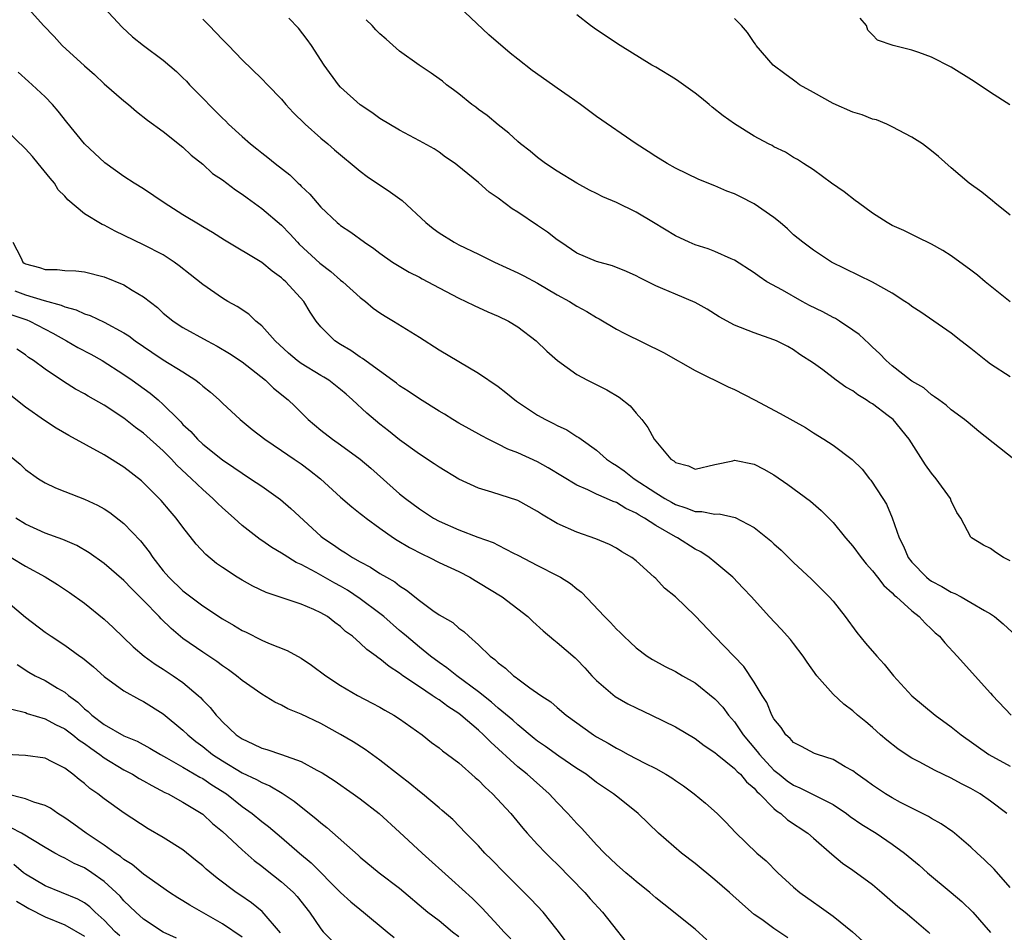
# Model space of a CAD drawing. Units: inches. Extents: x 2676000 to 2679000, y 1539000 to 1542000.
# Drawn here: x 2677554 to 2677654, y 1540369 to 1540462 of the extents above; entities that cross this region are included whole.
import ezdxf

# ---------------------------------------------------------------- set-up
doc = ezdxf.new("R2010")
doc.units = ezdxf.units.IN
doc.header["$MEASUREMENT"] = 0
doc.layers.add('LD26761539_2ft', color=123, linetype='Continuous')

msp = doc.modelspace()

# ---------------------------------------------------------------- linework, layer by layer
at = {"layer": 'LD26761539_2ft'}
for points, elevation in [([(2677555.05, 1540463), (2677556.834, 1540461), (2677557.912, 1540459.912), (2677558.733, 1540459), (2677561, 1540456.904), (2677562.03, 1540456.03), (2677563, 1540455.107), (2677565, 1540453.37), (2677565.467, 1540453), (2677566.296, 1540452.296), (2677567.409, 1540451.409), (2677569, 1540450.247), (2677571, 1540448.67), (2677571.843, 1540447.843), (2677573, 1540446.922), (2677574.002, 1540446.002), (2677575, 1540445.338), (2677576.32, 1540444.32), (2677577, 1540443.888), (2677577.501, 1540443.501), (2677579, 1540442.433), (2677581, 1540440.735), (2677581.856, 1540439.856), (2677582.628, 1540439), (2677582.814, 1540438.814), (2677584.894, 1540436.894), (2677586.023, 1540436.023), (2677587, 1540435.17), (2677587.218, 1540435), (2677589, 1540433.383), (2677589.516, 1540433), (2677590.314, 1540432.314), (2677591, 1540431.838), (2677591.512, 1540431.512), (2677592.372, 1540431), (2677595, 1540429.384), (2677597, 1540428.089), (2677599, 1540426.89), (2677601, 1540425.72), (2677603, 1540424.354), (2677603.768, 1540423.767), (2677604.872, 1540422.872), (2677607, 1540421.449), (2677607.815, 1540421), (2677608.611, 1540420.612), (2677609, 1540420.396), (2677609.968, 1540419.968), (2677611, 1540419.303), (2677611.198, 1540419.198), (2677611.428, 1540419), (2677613, 1540417.896), (2677614.003, 1540417), (2677614.594, 1540416.594), (2677615, 1540416.347), (2677615.789, 1540415.789), (2677616.818, 1540415), (2677619, 1540413.581), (2677619.921, 1540413), (2677620.606, 1540412.605), (2677621, 1540412.39), (2677622.06, 1540412.059), (2677623, 1540411.68), (2677623.685, 1540411.685), (2677625, 1540411.4), (2677625.433, 1540411.432), (2677627.075, 1540411.075), (2677629, 1540410.064), (2677630.7, 1540408.7), (2677631, 1540408.404), (2677631.736, 1540407.736), (2677633, 1540406.495), (2677634.806, 1540404.806), (2677636.612, 1540403), (2677637, 1540402.561), (2677638.238, 1540401), (2677639.402, 1540399.402), (2677640.309, 1540398.309), (2677641.448, 1540397), (2677642.187, 1540396.187), (2677643.132, 1540395), (2677645, 1540392.964), (2677647.353, 1540391), (2677649, 1540389.818), (2677649.992, 1540389), (2677652.83, 1540387), (2677655, 1540385.824)], 8618), ([(2677563, 1540462.794), (2677564.831, 1540460.831), (2677565.877, 1540459.877), (2677567, 1540458.975), (2677569, 1540457.486), (2677570.336, 1540456.336), (2677571, 1540455.705), (2677571.347, 1540455.347), (2677571.655, 1540455), (2677573.324, 1540453.324), (2677573.617, 1540453), (2677574.318, 1540452.318), (2677575, 1540451.612), (2677575.322, 1540451.322), (2677575.637, 1540451), (2677577, 1540449.736), (2677577.865, 1540449), (2677578.506, 1540448.506), (2677579, 1540448.084), (2677579.618, 1540447.618), (2677580.345, 1540447), (2677581.837, 1540445.837), (2677582.694, 1540445), (2677582.862, 1540444.862), (2677583, 1540444.709), (2677583.887, 1540443.887), (2677585, 1540442.567), (2677586.657, 1540441), (2677586.849, 1540440.849), (2677587, 1540440.706), (2677588.046, 1540440.046), (2677589.425, 1540439), (2677590.385, 1540438.385), (2677591, 1540437.904), (2677592.285, 1540437), (2677593.971, 1540435.971), (2677595, 1540435.449), (2677595.283, 1540435.283), (2677595.867, 1540435), (2677597, 1540434.376), (2677599, 1540433.316), (2677599.714, 1540433), (2677600.573, 1540432.573), (2677601.944, 1540431.944), (2677603, 1540431.511), (2677604.051, 1540431), (2677605, 1540430.407), (2677606.87, 1540429), (2677607.937, 1540427.937), (2677609.011, 1540427.011), (2677611, 1540425.588), (2677612.068, 1540425), (2677614.042, 1540424.042), (2677615.292, 1540423.291), (2677616.405, 1540422.405), (2677617, 1540421.666), (2677617.588, 1540421), (2677618.212, 1540420.212), (2677618.823, 1540419), (2677620.544, 1540417), (2677620.829, 1540416.829), (2677621, 1540416.659), (2677622.32, 1540416.321), (2677623, 1540415.975), (2677625, 1540416.457), (2677626.827, 1540416.827), (2677627, 1540416.876), (2677629, 1540416.475), (2677629.986, 1540415.986), (2677631, 1540415.401), (2677632.427, 1540414.427), (2677634.716, 1540412.716), (2677635.783, 1540411.783), (2677637, 1540410.552), (2677638.274, 1540409), (2677639, 1540408.166), (2677639.851, 1540407), (2677640.349, 1540406.349), (2677641, 1540405.637), (2677641.501, 1540405), (2677642.144, 1540404.144), (2677643, 1540403.415), (2677643.192, 1540403.192), (2677643.45, 1540403), (2677645, 1540401.583), (2677645.755, 1540401), (2677646.338, 1540400.339), (2677647, 1540399.74), (2677647.369, 1540399.369), (2677647.799, 1540399), (2677648.334, 1540398.334), (2677649.595, 1540397), (2677653, 1540393.245), (2677653.204, 1540393), (2677655.071, 1540391)], 8620), ([(2677655, 1540425.33), (2677653, 1540426.644), (2677652.517, 1540427), (2677651, 1540428.213), (2677649.969, 1540429), (2677649, 1540429.783), (2677645.912, 1540431.912), (2677645, 1540432.497), (2677644.714, 1540432.714), (2677644.29, 1540433), (2677643, 1540433.835), (2677641, 1540434.961), (2677639.618, 1540435.617), (2677636.857, 1540437), (2677635, 1540438.189), (2677633.942, 1540439), (2677633, 1540439.749), (2677632.364, 1540440.364), (2677631.634, 1540441), (2677631, 1540441.513), (2677629, 1540442.921), (2677627.611, 1540443.611), (2677627, 1540443.932), (2677626.209, 1540444.209), (2677625, 1540444.746), (2677623.373, 1540445.373), (2677621, 1540446.539), (2677620.174, 1540447), (2677619, 1540447.719), (2677618.235, 1540448.235), (2677617.012, 1540449), (2677613, 1540451.786), (2677611.353, 1540453), (2677610.206, 1540453.794), (2677609, 1540454.65), (2677608.53, 1540455), (2677606.453, 1540456.453), (2677605, 1540457.611), (2677604.213, 1540458.213), (2677602.064, 1540460.064), (2677599, 1540462.942)], 8628), ([(2677655, 1540406.664), (2677654.298, 1540407), (2677653.522, 1540407.522), (2677653, 1540407.906), (2677652.27, 1540408.27), (2677651.05, 1540409), (2677651, 1540409.053), (2677649.987, 1540411), (2677649.567, 1540411.567), (2677649, 1540412.752), (2677648.91, 1540413), (2677647.465, 1540415), (2677647, 1540415.552), (2677646.394, 1540416.394), (2677644.739, 1540419), (2677643.108, 1540421), (2677642.604, 1540421.396), (2677641, 1540422.6), (2677640.74, 1540422.739), (2677640.377, 1540423), (2677639.517, 1540423.517), (2677639, 1540423.925), (2677638.297, 1540424.298), (2677637.33, 1540425), (2677635.955, 1540426.045), (2677635, 1540426.741), (2677633.629, 1540427.629), (2677633, 1540428.084), (2677632.41, 1540428.41), (2677631.251, 1540429), (2677631, 1540429.109), (2677629, 1540429.811), (2677627, 1540430.604), (2677625.452, 1540431.452), (2677624.211, 1540432.211), (2677623, 1540432.882), (2677621, 1540433.724), (2677619.704, 1540434.296), (2677619, 1540434.588), (2677617.379, 1540435.38), (2677617, 1540435.587), (2677616.038, 1540436.038), (2677614.607, 1540436.607), (2677613, 1540437.049), (2677611, 1540437.915), (2677609.368, 1540439), (2677609, 1540439.262), (2677608.019, 1540440.019), (2677607, 1540440.725), (2677605, 1540442.054), (2677604.411, 1540442.411), (2677603, 1540443.49), (2677602.09, 1540444.09), (2677601, 1540445.067), (2677598.839, 1540446.839), (2677598.623, 1540447), (2677597.653, 1540447.653), (2677597, 1540448.142), (2677596.487, 1540448.487), (2677595, 1540449.32), (2677593, 1540450.378), (2677591, 1540451.57), (2677590.18, 1540452.18), (2677589, 1540452.956), (2677587, 1540454.754), (2677586.777, 1540455), (2677585.341, 1540457), (2677584.041, 1540459), (2677583.606, 1540459.606), (2677582.735, 1540460.734), (2677581.764, 1540461.764)], 8624), ([(2677654.973, 1540432.973), (2677652.453, 1540435), (2677651.665, 1540435.665), (2677651, 1540436.191), (2677649, 1540437.631), (2677648.156, 1540438.156), (2677647, 1540438.809), (2677645.54, 1540439.54), (2677645, 1540439.779), (2677644.185, 1540440.185), (2677643, 1540440.705), (2677642.493, 1540441), (2677641, 1540441.956), (2677639.572, 1540443), (2677639.263, 1540443.263), (2677638.126, 1540444.126), (2677636.857, 1540445), (2677635, 1540446.37), (2677633.991, 1540447), (2677633.406, 1540447.406), (2677633, 1540447.612), (2677632.165, 1540448.165), (2677631, 1540448.699), (2677630.815, 1540448.816), (2677630.446, 1540449), (2677629, 1540449.792), (2677627, 1540451.02), (2677625.849, 1540451.849), (2677624.723, 1540452.723), (2677624.413, 1540453), (2677623.641, 1540453.641), (2677623, 1540454.131), (2677621.344, 1540455.344), (2677621, 1540455.569), (2677619, 1540456.779), (2677618.61, 1540457), (2677615.373, 1540459), (2677613, 1540460.567), (2677612.386, 1540461), (2677611, 1540462.099)], 8630), ([(2677655, 1540441.754), (2677653.433, 1540443), (2677653.204, 1540443.204), (2677652.096, 1540444.096), (2677650.813, 1540445), (2677649, 1540446.562), (2677647.708, 1540447.708), (2677647, 1540448.294), (2677646.073, 1540449), (2677645, 1540449.671), (2677643, 1540450.736), (2677642.475, 1540451), (2677641.427, 1540451.427), (2677641, 1540451.517), (2677639.943, 1540451.943), (2677639, 1540452.213), (2677637, 1540453.089), (2677635, 1540454.195), (2677633.582, 1540455), (2677633.249, 1540455.249), (2677633, 1540455.469), (2677632.101, 1540456.101), (2677630.934, 1540457), (2677629.205, 1540459), (2677629.127, 1540459.127), (2677629, 1540459.278), (2677628.305, 1540460.305), (2677627.71, 1540461), (2677627, 1540461.738)], 8632), ([(2677654.965, 1540452.964), (2677653, 1540454.203), (2677651.323, 1540455.323), (2677649, 1540456.788), (2677647, 1540457.805), (2677645.718, 1540458.282), (2677645, 1540458.524), (2677643.09, 1540459), (2677641.509, 1540459.509), (2677641, 1540460.064), (2677640.536, 1540460.536), (2677640.385, 1540461), (2677639.766, 1540461.766)], 8634), ([(2677573, 1540461.656), (2677573.661, 1540461), (2677575, 1540459.598), (2677575.618, 1540459), (2677577, 1540457.539), (2677579, 1540455.616), (2677579.568, 1540455), (2677581, 1540453.526), (2677581.429, 1540453), (2677582.182, 1540452.182), (2677583.396, 1540451), (2677585, 1540449.589), (2677585.705, 1540449), (2677586.39, 1540448.39), (2677589, 1540446.217), (2677589.699, 1540445.699), (2677592.086, 1540444.086), (2677593.238, 1540443.238), (2677595.664, 1540441), (2677596.399, 1540440.399), (2677597, 1540439.953), (2677598.518, 1540439), (2677599, 1540438.744), (2677601, 1540437.804), (2677602.629, 1540437), (2677605, 1540435.919), (2677605.609, 1540435.609), (2677607, 1540434.849), (2677609, 1540433.686), (2677610.257, 1540433), (2677611, 1540432.527), (2677611.994, 1540431.994), (2677613, 1540431.363), (2677613.239, 1540431.239), (2677615, 1540430.201), (2677615.777, 1540429.777), (2677619.803, 1540427.803), (2677623, 1540425.974), (2677626.341, 1540424.341), (2677627, 1540424.057), (2677629.02, 1540423.02), (2677631.628, 1540421.628), (2677634.188, 1540420.188), (2677635, 1540419.648), (2677636.075, 1540419), (2677637, 1540418.401), (2677638.959, 1540416.959), (2677639.959, 1540415.959), (2677640.695, 1540415), (2677640.839, 1540414.839), (2677642.056, 1540413), (2677642.42, 1540412.421), (2677643.02, 1540411.02), (2677643.704, 1540409), (2677644.169, 1540408.169), (2677644.627, 1540407), (2677645, 1540406.544), (2677646.498, 1540405), (2677646.77, 1540404.77), (2677647, 1540404.615), (2677648.05, 1540404.05), (2677649, 1540403.475), (2677649.356, 1540403.356), (2677650.021, 1540403), (2677651, 1540402.447), (2677652.384, 1540401.617), (2677653, 1540401.284), (2677653.4, 1540401), (2677654.267, 1540400.267), (2677655.621, 1540399)], 8622), ([(2677655.341, 1540417), (2677651.796, 1540419.796), (2677650.712, 1540420.712), (2677650.345, 1540421), (2677649, 1540421.985), (2677648.484, 1540422.484), (2677647.727, 1540423), (2677647.317, 1540423.317), (2677647, 1540423.506), (2677646.218, 1540424.218), (2677645, 1540424.901), (2677644.863, 1540425), (2677643, 1540426.47), (2677642.39, 1540427), (2677641.722, 1540427.721), (2677641, 1540428.355), (2677640.683, 1540428.683), (2677639.64, 1540429.64), (2677639, 1540430.068), (2677637.663, 1540431), (2677637.26, 1540431.26), (2677637, 1540431.37), (2677635.96, 1540431.96), (2677634.603, 1540432.603), (2677633.866, 1540433), (2677631.866, 1540434.133), (2677630.289, 1540435), (2677629.515, 1540435.515), (2677629, 1540435.913), (2677627, 1540437.206), (2677626.663, 1540437.337), (2677625, 1540438.076), (2677624.327, 1540438.327), (2677623, 1540438.732), (2677622.377, 1540439), (2677621, 1540439.643), (2677618.774, 1540441), (2677617, 1540442.051), (2677615, 1540443.043), (2677613.621, 1540443.621), (2677613, 1540443.949), (2677612.288, 1540444.288), (2677611, 1540444.992), (2677609, 1540446.213), (2677607.823, 1540447), (2677607, 1540447.604), (2677606.251, 1540448.251), (2677605.277, 1540449), (2677605, 1540449.232), (2677604.1, 1540450.1), (2677603, 1540450.915), (2677601.89, 1540451.89), (2677601, 1540452.497), (2677600.72, 1540452.72), (2677600.329, 1540453), (2677599, 1540454.069), (2677598.476, 1540454.476), (2677597.752, 1540455), (2677597.349, 1540455.349), (2677597, 1540455.613), (2677596.19, 1540456.19), (2677594.986, 1540457), (2677593, 1540458.415), (2677591.614, 1540459.614), (2677591, 1540460.161), (2677590.583, 1540460.583), (2677590.212, 1540461), (2677589.605, 1540461.605)], 8626), ([(2677654.659, 1540381), (2677653, 1540382.261), (2677651.942, 1540383), (2677651, 1540383.547), (2677650.03, 1540384.03), (2677649, 1540384.615), (2677647.379, 1540385.379), (2677645.745, 1540386.255), (2677645, 1540386.637), (2677644.43, 1540387), (2677643.585, 1540387.585), (2677642.462, 1540388.462), (2677641.819, 1540389), (2677641, 1540389.758), (2677640.326, 1540390.326), (2677639.485, 1540391), (2677639, 1540391.422), (2677638.109, 1540392.109), (2677637, 1540393.123), (2677635.362, 1540395), (2677634.366, 1540396.366), (2677633.951, 1540397), (2677633, 1540398.276), (2677632.678, 1540398.678), (2677631.724, 1540399.724), (2677630.52, 1540401), (2677628.718, 1540403), (2677627.89, 1540403.889), (2677626.82, 1540405), (2677625, 1540406.526), (2677624.41, 1540407), (2677623.565, 1540407.564), (2677623, 1540407.843), (2677621.213, 1540409), (2677621, 1540409.098), (2677619, 1540410.263), (2677617.865, 1540411), (2677617.31, 1540411.31), (2677617, 1540411.516), (2677615.974, 1540411.974), (2677615, 1540412.573), (2677614.673, 1540412.673), (2677613.995, 1540413), (2677613, 1540413.447), (2677612.117, 1540413.883), (2677611, 1540414.35), (2677608.091, 1540416.092), (2677607, 1540416.7), (2677605, 1540417.619), (2677603.996, 1540417.996), (2677603, 1540418.507), (2677601.985, 1540419), (2677601.341, 1540419.342), (2677600.068, 1540420.068), (2677599, 1540420.64), (2677598.4, 1540421), (2677597.548, 1540421.548), (2677597, 1540421.868), (2677595, 1540423.121), (2677593.878, 1540423.878), (2677593, 1540424.435), (2677592.691, 1540424.691), (2677589.217, 1540427.217), (2677589, 1540427.341), (2677588.032, 1540428.032), (2677587, 1540428.633), (2677586.421, 1540429), (2677585, 1540430.437), (2677584.532, 1540431), (2677583.918, 1540431.918), (2677583.272, 1540433), (2677581.456, 1540435), (2677581.204, 1540435.204), (2677581, 1540435.406), (2677580.066, 1540436.066), (2677579, 1540436.959), (2677575.204, 1540439.204), (2677573.991, 1540439.991), (2677573, 1540440.565), (2677572.741, 1540440.741), (2677571, 1540441.798), (2677569.079, 1540443), (2677567, 1540444.422), (2677566.047, 1540445), (2677565, 1540445.7), (2677563.068, 1540447.068), (2677561, 1540449.017), (2677559.198, 1540451.197), (2677558.324, 1540452.324), (2677557.737, 1540453), (2677557, 1540453.769), (2677555.704, 1540455), (2677555.324, 1540455.325), (2677554.282, 1540456.282)], 8616), ([(2677655, 1540373.495), (2677653.363, 1540375.363), (2677652.353, 1540376.352), (2677651.627, 1540377), (2677651, 1540377.588), (2677649.348, 1540379), (2677649.152, 1540379.153), (2677647.978, 1540379.978), (2677647, 1540380.494), (2677646.697, 1540380.697), (2677645, 1540381.538), (2677643.857, 1540382.142), (2677643, 1540382.607), (2677642.334, 1540383), (2677641, 1540383.88), (2677640.369, 1540384.369), (2677639.448, 1540385), (2677639, 1540385.335), (2677638.248, 1540385.753), (2677637, 1540386.495), (2677635.423, 1540387), (2677635.115, 1540387.116), (2677633.805, 1540387.805), (2677633, 1540388.207), (2677632.633, 1540388.633), (2677632.198, 1540389), (2677631.733, 1540389.733), (2677631, 1540390.633), (2677630.798, 1540391), (2677630.282, 1540392.283), (2677629.82, 1540393), (2677629, 1540394.332), (2677627.932, 1540395.932), (2677624.973, 1540399), (2677623, 1540401.076), (2677621, 1540402.999), (2677619.903, 1540403.903), (2677619, 1540404.864), (2677618.853, 1540405), (2677617, 1540406.657), (2677616.561, 1540407), (2677615.562, 1540407.562), (2677615, 1540407.935), (2677614.311, 1540408.311), (2677612.908, 1540408.908), (2677611, 1540409.558), (2677609, 1540410.462), (2677607.409, 1540411.409), (2677607, 1540411.685), (2677605, 1540412.785), (2677602.361, 1540413.639), (2677601, 1540414.029), (2677599, 1540414.968), (2677597, 1540416.169), (2677596.507, 1540416.508), (2677595, 1540417.487), (2677593, 1540418.964), (2677591.875, 1540419.875), (2677591, 1540420.531), (2677589.66, 1540421.66), (2677588.223, 1540423), (2677587.57, 1540423.57), (2677587, 1540424.052), (2677585.797, 1540425), (2677585.313, 1540425.313), (2677585, 1540425.489), (2677583, 1540426.712), (2677582.604, 1540427), (2677581.731, 1540427.731), (2677580.345, 1540429), (2677579, 1540430.52), (2677578.413, 1540431), (2677577.695, 1540431.695), (2677576.487, 1540432.487), (2677575.556, 1540433), (2677575, 1540433.338), (2677573, 1540434.71), (2677571.745, 1540435.745), (2677570.625, 1540436.625), (2677570.096, 1540437), (2677569, 1540437.717), (2677567, 1540438.745), (2677564.13, 1540440.13), (2677563, 1540440.728), (2677562.8, 1540440.799), (2677561, 1540441.905), (2677559.312, 1540443.312), (2677559, 1540443.672), (2677558.334, 1540444.334), (2677557.955, 1540445), (2677557.506, 1540445.506), (2677556.305, 1540447), (2677555.71, 1540447.71), (2677555, 1540448.497), (2677553, 1540450.412)], 8614), ([(2677553.743, 1540439), (2677554.529, 1540437.471), (2677554.742, 1540437), (2677554.885, 1540436.885), (2677555, 1540436.821), (2677556.434, 1540436.434), (2677557, 1540436.25), (2677558.242, 1540436.242), (2677559, 1540436.134), (2677560.117, 1540436.117), (2677561, 1540436.016), (2677563, 1540435.513), (2677565, 1540434.688), (2677565.842, 1540434.158), (2677567, 1540433.482), (2677568.399, 1540432.399), (2677569, 1540431.822), (2677569.447, 1540431.446), (2677570.017, 1540431), (2677571, 1540430.364), (2677573.446, 1540429), (2677574.472, 1540428.472), (2677575.712, 1540427.712), (2677577, 1540426.864), (2677579.366, 1540425), (2677580.198, 1540424.198), (2677581.684, 1540423), (2677582.353, 1540422.353), (2677583.702, 1540421), (2677585, 1540419.917), (2677586.195, 1540419), (2677587, 1540418.456), (2677589, 1540417), (2677590.075, 1540416.075), (2677593, 1540413.483), (2677593.596, 1540413), (2677595, 1540411.929), (2677596.452, 1540411), (2677597, 1540410.698), (2677599, 1540409.812), (2677600.939, 1540409.061), (2677602.51, 1540408.51), (2677603, 1540408.243), (2677604.556, 1540407.444), (2677605, 1540407.237), (2677607, 1540406.195), (2677609, 1540405.181), (2677609.327, 1540405), (2677610.36, 1540404.36), (2677611, 1540403.832), (2677611.47, 1540403.47), (2677613.786, 1540401), (2677614.4, 1540400.4), (2677615, 1540399.729), (2677615.392, 1540399.392), (2677615.765, 1540399), (2677616.404, 1540398.404), (2677617, 1540397.82), (2677618.113, 1540397), (2677618.656, 1540396.656), (2677619.951, 1540395.951), (2677621, 1540395.431), (2677621.701, 1540395), (2677623, 1540394.266), (2677625, 1540392.665), (2677625.795, 1540391.795), (2677626.396, 1540391), (2677627, 1540390.312), (2677627.878, 1540389), (2677629.31, 1540387.31), (2677629.523, 1540387), (2677631, 1540385.423), (2677631.519, 1540385), (2677632.345, 1540384.345), (2677633, 1540383.873), (2677633.63, 1540383.63), (2677637, 1540381.913), (2677638.358, 1540381), (2677638.724, 1540380.724), (2677639.912, 1540379.912), (2677641.381, 1540379), (2677643, 1540377.907), (2677644.27, 1540377), (2677645.754, 1540375.754), (2677646.604, 1540375), (2677649, 1540373.002), (2677650.075, 1540372.075), (2677651.187, 1540371), (2677653, 1540368.924)], 8612), ([(2677553.927, 1540434.073), (2677555, 1540433.681), (2677556.916, 1540433.084), (2677558.625, 1540432.625), (2677559, 1540432.444), (2677560.154, 1540432.154), (2677561, 1540431.739), (2677561.571, 1540431.571), (2677563, 1540430.893), (2677565, 1540429.827), (2677565.498, 1540429.498), (2677566.13, 1540429), (2677567.834, 1540427.834), (2677569, 1540427.068), (2677571, 1540425.851), (2677572.305, 1540425), (2677572.695, 1540424.695), (2677573, 1540424.41), (2677573.781, 1540423.781), (2677574.662, 1540423), (2677575, 1540422.668), (2677576.821, 1540421), (2677578.013, 1540420.013), (2677579.302, 1540419), (2677581, 1540417.87), (2677582.273, 1540417), (2677583, 1540416.497), (2677583.861, 1540415.861), (2677584.955, 1540415), (2677587, 1540413.144), (2677588.139, 1540412.139), (2677589, 1540411.476), (2677589.255, 1540411.255), (2677589.588, 1540411), (2677591, 1540409.985), (2677592.391, 1540409), (2677592.757, 1540408.757), (2677594.006, 1540408.007), (2677595.325, 1540407.325), (2677596.027, 1540407), (2677597, 1540406.503), (2677599, 1540405.571), (2677600.119, 1540405), (2677600.662, 1540404.662), (2677601, 1540404.478), (2677603.393, 1540403), (2677606.028, 1540401), (2677606.522, 1540400.522), (2677607.565, 1540399.565), (2677608.648, 1540398.648), (2677609, 1540398.386), (2677610.812, 1540396.812), (2677611, 1540396.641), (2677611.812, 1540395.812), (2677612.518, 1540395), (2677613, 1540394.516), (2677614.882, 1540392.882), (2677616.159, 1540392.159), (2677617, 1540391.725), (2677618.562, 1540391), (2677621, 1540389.821), (2677623, 1540388.642), (2677623.921, 1540387.921), (2677625, 1540387.218), (2677625.236, 1540387), (2677627, 1540385.592), (2677627.276, 1540385.276), (2677627.589, 1540385), (2677628.215, 1540384.215), (2677629, 1540383.572), (2677629.257, 1540383.257), (2677629.55, 1540383), (2677631, 1540381.508), (2677631.27, 1540381.27), (2677631.701, 1540381), (2677632.378, 1540380.378), (2677634.446, 1540379), (2677635, 1540378.503), (2677636.879, 1540376.879), (2677637.963, 1540375.963), (2677639, 1540375.248), (2677641, 1540373.794), (2677641.95, 1540373), (2677643.583, 1540371.583), (2677644.317, 1540371), (2677645, 1540370.427), (2677646.653, 1540369), (2677646.832, 1540368.831)], 8610), ([(2677553, 1540431.835), (2677555.141, 1540431.141), (2677555.46, 1540431), (2677557, 1540430.168), (2677557.777, 1540429.777), (2677559.174, 1540429), (2677560.328, 1540428.328), (2677561.633, 1540427.633), (2677562.781, 1540427), (2677565, 1540425.589), (2677565.854, 1540425), (2677567.679, 1540423.679), (2677568.487, 1540423), (2677569, 1540422.545), (2677570.531, 1540421), (2677570.776, 1540420.776), (2677571, 1540420.521), (2677571.793, 1540419.793), (2677572.492, 1540419), (2677573, 1540418.523), (2677575, 1540416.908), (2677576.155, 1540416.156), (2677577, 1540415.55), (2677577.873, 1540415), (2677579, 1540414.229), (2677580.889, 1540412.889), (2677581.963, 1540411.963), (2677585, 1540409.168), (2677585.201, 1540409), (2677586.288, 1540408.288), (2677587, 1540407.779), (2677587.49, 1540407.49), (2677588.223, 1540407), (2677589, 1540406.563), (2677590.035, 1540406.035), (2677591, 1540405.393), (2677591.657, 1540405), (2677592.518, 1540404.518), (2677593, 1540404.117), (2677593.696, 1540403.696), (2677595, 1540402.635), (2677596.365, 1540401.635), (2677597, 1540401.192), (2677597.302, 1540401), (2677598.391, 1540400.391), (2677599, 1540399.839), (2677599.5, 1540399.5), (2677600.017, 1540399), (2677601, 1540398.151), (2677602.173, 1540397), (2677602.656, 1540396.656), (2677603, 1540396.305), (2677603.757, 1540395.757), (2677604.573, 1540395), (2677604.834, 1540394.834), (2677605, 1540394.676), (2677606.222, 1540393.778), (2677607.333, 1540393), (2677608.35, 1540392.35), (2677609, 1540391.763), (2677609.905, 1540391), (2677612.671, 1540389), (2677613, 1540388.801), (2677614.163, 1540388.162), (2677615, 1540387.648), (2677615.434, 1540387.433), (2677616.195, 1540387), (2677617.891, 1540386.11), (2677619, 1540385.565), (2677620.012, 1540385), (2677620.628, 1540384.629), (2677621, 1540384.356), (2677621.812, 1540383.811), (2677622.889, 1540383), (2677624.062, 1540382.062), (2677625.227, 1540381), (2677626.122, 1540380.121), (2677627.085, 1540379.085), (2677629.277, 1540377), (2677630.194, 1540376.194), (2677631.405, 1540375), (2677633, 1540373.547), (2677633.64, 1540373), (2677635, 1540371.999), (2677635.604, 1540371.603), (2677637, 1540370.598), (2677638.988, 1540368.988), (2677640.039, 1540368.039)], 8608), ([(2677632.394, 1540368.394), (2677631, 1540369.335), (2677629.755, 1540370.245), (2677629, 1540370.775), (2677627.796, 1540371.796), (2677626.489, 1540373), (2677625, 1540374.282), (2677623, 1540375.925), (2677621.603, 1540377), (2677619.278, 1540379), (2677617.211, 1540381), (2677615.99, 1540381.991), (2677615, 1540382.763), (2677614.721, 1540383), (2677613, 1540384.167), (2677611.92, 1540385), (2677611, 1540385.59), (2677609.156, 1540386.844), (2677607.812, 1540387.812), (2677607, 1540388.363), (2677606.64, 1540388.64), (2677605, 1540389.999), (2677604.478, 1540390.478), (2677603, 1540391.722), (2677602.321, 1540392.321), (2677601, 1540393.365), (2677598.793, 1540395), (2677597.8, 1540395.8), (2677597, 1540396.357), (2677596.143, 1540397), (2677595, 1540397.911), (2677593.703, 1540399), (2677593.333, 1540399.333), (2677593, 1540399.595), (2677591.383, 1540401), (2677591, 1540401.31), (2677589, 1540402.816), (2677587.697, 1540403.697), (2677587, 1540404.095), (2677586.405, 1540404.406), (2677584.509, 1540405.491), (2677583, 1540406.278), (2677582.486, 1540406.486), (2677581.258, 1540407.258), (2677581, 1540407.45), (2677580.018, 1540408.018), (2677579, 1540408.74), (2677578.838, 1540408.838), (2677577, 1540410.264), (2677576.197, 1540411), (2677575, 1540412.049), (2677574.514, 1540412.514), (2677574.045, 1540413), (2677573, 1540413.893), (2677571.878, 1540415), (2677570.387, 1540416.387), (2677569.832, 1540417), (2677569, 1540417.821), (2677567, 1540419.613), (2677566.194, 1540420.194), (2677565, 1540421.152), (2677563, 1540422.453), (2677561.376, 1540423.376), (2677561, 1540423.611), (2677560.103, 1540424.103), (2677558.881, 1540424.881), (2677557, 1540426.122), (2677555.826, 1540427), (2677555.322, 1540427.322), (2677555, 1540427.567), (2677554.137, 1540428.137)], 8606), ([(2677624.2, 1540368.2), (2677623, 1540369.273), (2677619.806, 1540371.806), (2677619, 1540372.464), (2677618.401, 1540373), (2677617, 1540374.107), (2677616.529, 1540374.529), (2677615.955, 1540375), (2677615, 1540375.832), (2677614.421, 1540376.421), (2677613.797, 1540377), (2677613, 1540377.826), (2677611.491, 1540379.491), (2677611, 1540379.984), (2677610.076, 1540381), (2677609, 1540382.116), (2677608.186, 1540383), (2677605.935, 1540385), (2677605, 1540385.736), (2677602.242, 1540388.242), (2677601.527, 1540389), (2677601, 1540389.473), (2677599.205, 1540391), (2677599, 1540391.158), (2677597.881, 1540391.881), (2677597, 1540392.538), (2677596.709, 1540392.709), (2677596.315, 1540393), (2677595, 1540393.864), (2677593.331, 1540395), (2677593, 1540395.251), (2677591.926, 1540395.926), (2677591, 1540396.726), (2677590.826, 1540396.826), (2677590.609, 1540397), (2677589.656, 1540397.656), (2677589, 1540398.319), (2677588.202, 1540399), (2677587.5, 1540399.5), (2677587, 1540399.986), (2677586.404, 1540400.404), (2677585.662, 1540401), (2677585, 1540401.394), (2677584.271, 1540401.729), (2677583, 1540402.268), (2677579.458, 1540403.458), (2677578.101, 1540404.101), (2677577, 1540404.694), (2677576.493, 1540405), (2677575, 1540405.979), (2677574.406, 1540406.406), (2677573.314, 1540407.314), (2677572.355, 1540408.355), (2677571, 1540410.074), (2677570.321, 1540411), (2677569.7, 1540411.7), (2677568.785, 1540412.785), (2677568.581, 1540413), (2677567, 1540414.576), (2677566.775, 1540414.775), (2677565, 1540416.159), (2677563, 1540417.417), (2677559.4, 1540419.4), (2677558.131, 1540420.131), (2677556.925, 1540420.925), (2677555, 1540422.263), (2677553, 1540423.844)], 8604), ([(2677553, 1540417.67), (2677554.464, 1540416.464), (2677555, 1540415.94), (2677556.336, 1540415), (2677557, 1540414.576), (2677558.07, 1540414.07), (2677559, 1540413.693), (2677561, 1540412.938), (2677562.317, 1540412.317), (2677563, 1540411.943), (2677563.559, 1540411.559), (2677565, 1540410.454), (2677566.687, 1540408.687), (2677567.573, 1540407.573), (2677567.935, 1540407), (2677569, 1540405.637), (2677569.549, 1540405), (2677571, 1540403.624), (2677573, 1540402.097), (2677575, 1540400.768), (2677576.129, 1540400.129), (2677577, 1540399.602), (2677577.411, 1540399.411), (2677579, 1540398.608), (2677579.693, 1540398.307), (2677581.565, 1540397.565), (2677583, 1540396.784), (2677584.066, 1540396.065), (2677585.504, 1540395), (2677587, 1540394.006), (2677588.715, 1540393), (2677590.217, 1540392.218), (2677591, 1540391.792), (2677591.495, 1540391.494), (2677592.405, 1540391), (2677593, 1540390.623), (2677595.294, 1540389), (2677596.236, 1540388.236), (2677597, 1540387.677), (2677597.358, 1540387.358), (2677597.87, 1540387), (2677599, 1540386.158), (2677600.667, 1540384.667), (2677601, 1540384.389), (2677601.679, 1540383.679), (2677602.426, 1540383), (2677604.276, 1540381), (2677605.509, 1540379.51), (2677605.958, 1540379), (2677607, 1540377.866), (2677607.826, 1540377), (2677608.415, 1540376.415), (2677609, 1540375.869), (2677611.799, 1540373), (2677612.352, 1540372.352), (2677613.591, 1540371), (2677617, 1540366.676)], 8602), ([(2677609.946, 1540367.946), (2677609, 1540369.197), (2677607.554, 1540371), (2677606.327, 1540372.327), (2677603.628, 1540375), (2677602.333, 1540376.333), (2677601.646, 1540377), (2677601, 1540377.715), (2677599.732, 1540379), (2677598.392, 1540380.392), (2677597.325, 1540381.325), (2677597, 1540381.58), (2677595.32, 1540383), (2677595, 1540383.241), (2677594.048, 1540384.048), (2677593, 1540384.855), (2677591, 1540386.431), (2677589.503, 1540387.503), (2677588.282, 1540388.282), (2677587, 1540389.044), (2677585, 1540390.145), (2677583, 1540391.105), (2677581.651, 1540391.651), (2677581, 1540392.018), (2677580.331, 1540392.331), (2677579, 1540393.125), (2677577, 1540394.525), (2677576.451, 1540395), (2677575.613, 1540395.613), (2677575, 1540396.008), (2677574.447, 1540396.447), (2677573, 1540397.389), (2677571, 1540398.786), (2677569.79, 1540399.789), (2677568.779, 1540400.779), (2677568.585, 1540401), (2677567, 1540402.647), (2677565.814, 1540403.814), (2677565, 1540404.677), (2677563, 1540406.38), (2677561.482, 1540407.482), (2677560.216, 1540408.216), (2677558.814, 1540408.814), (2677557, 1540409.475), (2677555, 1540410.402), (2677554.045, 1540411)], 8600), ([(2677553.563, 1540407), (2677555, 1540406.123), (2677557.025, 1540405.025), (2677558.269, 1540404.269), (2677559.466, 1540403.466), (2677561, 1540402.359), (2677563, 1540400.755), (2677563.908, 1540399.908), (2677565.948, 1540397.948), (2677567.063, 1540397), (2677568.176, 1540396.177), (2677569, 1540395.658), (2677569.996, 1540395), (2677571, 1540394.303), (2677572.534, 1540393), (2677572.777, 1540392.777), (2677573, 1540392.527), (2677573.759, 1540391.76), (2677574.357, 1540391), (2677574.68, 1540390.68), (2677575, 1540390.319), (2677576.405, 1540389), (2677577, 1540388.583), (2677578.101, 1540388.101), (2677579, 1540387.649), (2677579.513, 1540387.514), (2677581.018, 1540387.018), (2677583, 1540386.308), (2677584.584, 1540385.416), (2677585.128, 1540385.128), (2677586.346, 1540384.346), (2677588.293, 1540383), (2677589, 1540382.488), (2677590.935, 1540381), (2677593, 1540379.124), (2677595.279, 1540377), (2677598.296, 1540374.295), (2677600.385, 1540372.386), (2677601.39, 1540371.39), (2677603, 1540369.65), (2677603.578, 1540369), (2677604.285, 1540368.285)], 8598), ([(2677552.561, 1540403), (2677555, 1540400.962), (2677557, 1540399.429), (2677557.61, 1540399), (2677559, 1540398.108), (2677560.515, 1540397), (2677560.806, 1540396.806), (2677561.909, 1540395.909), (2677563, 1540394.922), (2677565, 1540393.46), (2677566.573, 1540392.573), (2677567, 1540392.372), (2677569, 1540391.124), (2677571, 1540389.475), (2677571.481, 1540389), (2677572.32, 1540388.32), (2677573, 1540387.818), (2677574.009, 1540387), (2677575, 1540386.354), (2677577, 1540385.155), (2677578.464, 1540384.464), (2677579, 1540384.144), (2677579.822, 1540383.822), (2677581.085, 1540383.085), (2677582.279, 1540382.279), (2677583, 1540381.68), (2677584.504, 1540380.504), (2677585, 1540380.054), (2677585.603, 1540379.603), (2677588.78, 1540376.781), (2677589, 1540376.568), (2677590.911, 1540375), (2677593, 1540373.424), (2677595.866, 1540371), (2677597, 1540370.139), (2677598.377, 1540369), (2677599, 1540368.512)], 8596), ([(2677554.154, 1540396.154), (2677555.358, 1540395.358), (2677556.003, 1540395), (2677557, 1540394.501), (2677558.257, 1540393.743), (2677559, 1540393.314), (2677559.367, 1540393), (2677560.31, 1540392.31), (2677561, 1540391.647), (2677561.366, 1540391.366), (2677561.736, 1540391), (2677563, 1540390.056), (2677565, 1540388.914), (2677566.361, 1540388.361), (2677567.649, 1540387.649), (2677568.71, 1540387), (2677569.341, 1540386.659), (2677571, 1540385.712), (2677572.708, 1540384.708), (2677573, 1540384.563), (2677573.938, 1540383.938), (2677575.428, 1540383), (2677577, 1540381.727), (2677578.019, 1540381), (2677579, 1540380.193), (2677579.677, 1540379.678), (2677581, 1540378.577), (2677582.823, 1540377), (2677584.004, 1540376.003), (2677587, 1540372.989), (2677588.04, 1540372.039), (2677589.337, 1540371), (2677591.717, 1540369), (2677592.439, 1540368.439)], 8594), ([(2677553.616, 1540391.616), (2677555, 1540391.256), (2677555.18, 1540391.18), (2677557, 1540390.622), (2677558.051, 1540390.051), (2677559, 1540389.613), (2677559.818, 1540389), (2677560.465, 1540388.465), (2677561, 1540388.129), (2677561.645, 1540387.645), (2677562.568, 1540387), (2677563, 1540386.666), (2677565, 1540385.452), (2677565.864, 1540385), (2677566.563, 1540384.563), (2677567, 1540384.328), (2677567.839, 1540383.839), (2677569.16, 1540383.16), (2677569.505, 1540383), (2677571, 1540382.159), (2677573, 1540380.942), (2677574.007, 1540380.007), (2677575, 1540379.175), (2677577, 1540377.322), (2677578.243, 1540376.243), (2677579, 1540375.664), (2677579.363, 1540375.363), (2677581, 1540374.074), (2677581.579, 1540373.578), (2677582.206, 1540373), (2677582.597, 1540372.597), (2677583.863, 1540371), (2677585, 1540369.287), (2677585.239, 1540369), (2677586.126, 1540368.126)], 8592), ([(2677580.907, 1540368.907), (2677579.049, 1540371.048), (2677577.949, 1540371.949), (2677576.767, 1540372.767), (2677576.402, 1540373), (2677574.456, 1540374.456), (2677573.352, 1540375.352), (2677573, 1540375.694), (2677572.286, 1540376.286), (2677571, 1540377.31), (2677569, 1540378.578), (2677567.457, 1540379.457), (2677565.031, 1540381.031), (2677563, 1540382.492), (2677562.364, 1540383), (2677561.552, 1540383.552), (2677561, 1540384.065), (2677560.472, 1540384.472), (2677559.834, 1540385), (2677559, 1540385.621), (2677557.736, 1540386.264), (2677557, 1540386.619), (2677555, 1540386.908), (2677553, 1540387.002)], 8590), ([(2677577, 1540368.46), (2677575, 1540369.822), (2677571.712, 1540371.712), (2677571, 1540372.154), (2677570.463, 1540372.462), (2677569.618, 1540373), (2677567, 1540374.86), (2677565.846, 1540375.846), (2677565, 1540376.354), (2677564.652, 1540376.652), (2677564.117, 1540377), (2677563, 1540377.797), (2677561.169, 1540379), (2677559.922, 1540379.922), (2677559, 1540380.568), (2677558.307, 1540381), (2677557.54, 1540381.54), (2677557, 1540381.808), (2677555.842, 1540382.158), (2677555, 1540382.503), (2677553, 1540383.003)], 8588), ([(2677570.355, 1540368.355), (2677569, 1540368.978), (2677567, 1540370.275), (2677566.209, 1540371), (2677565, 1540372.146), (2677564.613, 1540372.613), (2677564.214, 1540373), (2677563, 1540374.098), (2677561.733, 1540375), (2677561, 1540375.48), (2677559.952, 1540375.952), (2677559, 1540376.492), (2677558.645, 1540376.645), (2677557.986, 1540377), (2677557, 1540377.554), (2677554.592, 1540379), (2677553.571, 1540379.571)], 8586), ([(2677564.58, 1540368.58), (2677564.103, 1540369), (2677563, 1540370.187), (2677562.088, 1540371), (2677561.54, 1540371.54), (2677561, 1540371.932), (2677560.316, 1540372.316), (2677557, 1540373.667), (2677555, 1540374.851), (2677554.798, 1540375), (2677553.818, 1540375.818)], 8584), ([(2677554.097, 1540372.097), (2677555, 1540371.56), (2677555.359, 1540371.359), (2677557, 1540370.512), (2677559, 1540369.7), (2677561, 1540368.564)], 8582)]:
    msp.add_lwpolyline(points, dxfattribs=dict(at, elevation=elevation))

doc.saveas('drawing.dxf')
